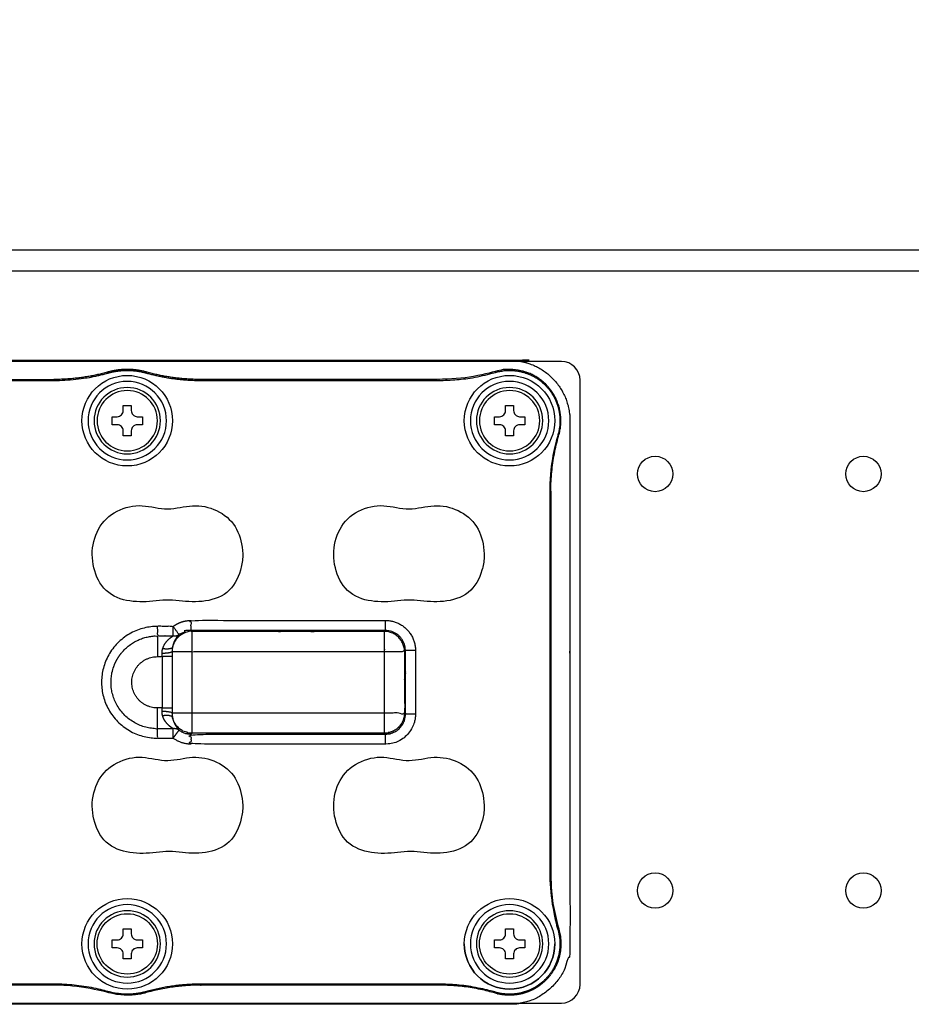
# Model space of a CAD drawing. Units: millimetres. Extents: x -1 to 2219, y -1 to 1577.
# Drawn here: x 342 to 427, y 809 to 903 of the extents above; entities that cross this region are included whole.
import ezdxf

# ---------------------------------------------------------------- set-up
doc = ezdxf.new("R2010")
doc.units = ezdxf.units.MM
doc.styles.get("Standard").update_dxf_attribs({"font": 'txt.shx', "bigfont": 'whgtxt.shx'})
doc.dimstyles.new('DSTYLE1', dxfattribs={"dimtxt": 12, "dimasz": 20, "dimexe": 4, "dimexo": 20, "dimgap": 15, "dimtad": 1, "dimtoh": 1, "dimdec": 0, "dimrnd": 0.1, "dimzin": 7, "dimdsep": 46, "dimtxsty": 'Standard', "dimcen": 0.09, "dimclrd": 1, "dimclre": 1, "dimclrt": 1, "dimadec": 0, "dimazin": 0, "dimtp": 1, "dimtm": 1, "dimtfac": 1, "dimtdec": 0, "dimtix": 1, "dimtofl": 0, "dimtmove": 2, "dimatfit": 0, "dimfxl": 1, "dimtolj": 1, "dimtzin": 0, "dimarcsym": 0})

# ---------------------------------------------------------------- blocks, each defined once
blk = doc.blocks.new('*D3')
at = {"color": 1, "lineweight": -2, "transparency": 16777216}
for p, q in [((252.196, 901.113), (252.196, 961.111)), ((574.196, 901.108), (574.196, 961.111)), ((272.196, 957.111), (554.196, 957.111))]:
    blk.add_line(p, q, dxfattribs=at)
at = {"color": 1, "transparency": 16777216}
for points in [[(272.196, 960.445), (272.196, 953.778), (252.196, 957.111)], [(554.196, 960.445), (554.196, 953.778), (574.196, 957.111)]]:
    blk.add_solid(points, dxfattribs=at)
at = {"layer": 'Defpoints', "color": 0, "transparency": 16777216}
for p in [(574.196, 957.111), (252.196, 881.113), (574.196, 881.108)]:
    blk.add_point(p, dxfattribs=at)
at = {"color": 1, "transparency": 16777216, "insert": (413.196, 988.236), "char_height": 12, "attachment_point": 5}
blk.add_mtext('\\A1;322\\P(LED등기구)', dxfattribs=at)

msp = doc.modelspace()

# ---------------------------------------------------------------- linework, layer by layer
at = {"color": 0, "linetype": 'Continuous', "lineweight": 25}
for p, q in [((574.196, 881.113), (252.196, 881.113)), ((572.196, 879.113), (254.196, 879.113)), ((393.901, 870.435), (271.901, 870.435)), ((393.901, 870.435), (271.901, 870.435)), ((395.701, 810.635), (395.701, 868.635)), ((395.701, 810.635), (395.701, 868.635)), ((271.901, 808.835), (393.901, 808.835)), ((271.901, 808.835), (393.901, 808.835))]:
    msp.add_line(p, q, dxfattribs=at)
for p, q in [((350.402, 869.331), (350.376, 869.424)), ((354.041, 869.331), (354.067, 869.424)), ((387.58, 869.389), (387.553, 869.481)), ((382.154, 868.615), (382.154, 868.712)), ((393.567, 863.401), (393.66, 863.374)), ((392.793, 821.295), (392.89, 821.295)), ((393.567, 815.869), (393.66, 815.896)), ((345.176, 810.655), (345.176, 810.558)), ((382.154, 810.655), (382.154, 810.558)), ((350.402, 809.938), (350.376, 809.845)), ((354.041, 809.938), (354.067, 809.845)), ((387.58, 809.881), (387.553, 809.789))]:
    msp.add_line(p, q)
for points in [[(355.409, 864.751, 1), (349.034, 864.751, 1)], [(392.117, 864.751, 1), (385.742, 864.751, 1)], [(351.835, 866.2), (352.608, 866.2), (352.608, 865.717, 0.414214), (353.187, 865.137), (353.67, 865.137), (353.67, 864.365), (353.187, 864.365, 0.414214), (352.608, 863.785), (352.608, 863.302), (351.835, 863.302), (351.835, 863.785, 0.414214), (351.255, 864.365), (350.772, 864.365), (350.772, 865.137), (351.255, 865.137, 0.414214), (351.835, 865.717)], [(390.378, 864.365), (389.895, 864.365, 0.414214), (389.316, 863.785), (389.316, 863.302), (388.543, 863.302), (388.543, 863.785, 0.414214), (387.963, 864.365), (387.48, 864.365), (387.48, 865.137), (387.963, 865.137, 0.414214), (388.543, 865.717), (388.543, 866.2), (389.316, 866.2), (389.316, 865.717, 0.414214), (389.895, 865.137), (390.378, 865.137)], [(355.409, 814.519, 1), (349.034, 814.519, 1)], [(392.117, 814.519, 1), (385.742, 814.519, 1)], [(351.835, 813.07), (351.835, 813.553, 0.414214), (351.255, 814.133), (350.772, 814.133), (350.772, 814.905), (351.255, 814.905, 0.414214), (351.835, 815.485), (351.835, 815.968), (352.608, 815.968), (352.608, 815.485, 0.414214), (353.187, 814.905), (353.67, 814.905), (353.67, 814.133), (353.187, 814.133, 0.414214), (352.608, 813.553), (352.608, 813.07)], [(388.543, 813.07), (388.543, 813.553, 0.414214), (387.963, 814.133), (387.48, 814.133), (387.48, 814.905), (387.963, 814.905, 0.414214), (388.543, 815.485), (388.543, 815.968), (389.316, 815.968), (389.316, 815.485, 0.414214), (389.895, 814.905), (390.378, 814.905), (390.378, 814.133), (389.895, 814.133, 0.414214), (389.316, 813.553), (389.316, 813.07)]]:
    msp.add_lwpolyline(points, format="xyb", close=True)
for centre, radius in [((352.221, 864.751), 4.347), ((388.929, 864.751), 4.347), ((352.221, 814.519), 4.347), ((388.929, 814.519), 4.347), ((352.221, 814.519), 2.898), ((388.929, 814.519), 2.898)]:
    msp.add_circle(centre, radius)
at = {"extrusion": (0, 0, -1)}
for centre in [(-352.221, 864.751), (-388.929, 864.751)]:
    msp.add_circle(centre, 2.898, dxfattribs=at)
at = {"color": 0, "linetype": 'Continuous', "lineweight": 25}
for centre in [(402.901, 859.635), (422.901, 859.635), (402.901, 819.635), (422.901, 819.635)]:
    msp.add_circle(centre, 1.7, dxfattribs=at)
for centre, start, end in [((393.901, 868.635), 0, 90), ((393.901, 868.635), 0, 90), ((393.901, 810.635), 270, 0), ((393.901, 810.635), 270, 0)]:
    msp.add_arc(centre, 1.8, start, end, dxfattribs=at)
for centre, radius, start, end in [((352.221, 864.751), 3.767, 0, 180), ((388.929, 864.751), 3.767, 0, 180), ((352.221, 864.751), 3.767, 180, 0), ((388.929, 864.751), 3.767, 180, 0), ((352.221, 814.519), 3.767, 0, 180), ((388.929, 814.519), 3.767, 0, 180), ((352.221, 814.519), 3.767, 180, 0), ((388.929, 814.519), 4.347, 180, 0), ((388.929, 814.519), 3.767, 180, 0)]:
    msp.add_arc(centre, radius, start, end)
for points, weights, degree, knots in [([(276.873, 808.723), (332.901, 808.723), (388.929, 808.723), (394.725, 808.723), (394.725, 814.519), (394.725, 839.635), (394.725, 864.751), (394.725, 870.547), (388.929, 870.547), (332.901, 870.547), (276.873, 870.547), (271.077, 870.547), (271.077, 864.751), (271.077, 839.635), (271.077, 814.519), (271.077, 808.723), (276.873, 808.723)], [1, 1, 1, 0.707106781187, 1, 1, 1, 0.707106781187, 1, 1, 1, 0.707106781187, 1, 1, 1, 0.707106781187, 1], 2, [0, 0, 0, 1, 1, 2.570796, 2.570796, 3.570796, 3.570796, 5.141593, 5.141593, 6.141593, 6.141593, 7.712389, 7.712389, 8.712389, 8.712389, 10.283185, 10.283185, 10.283185]), ([(306.536, 810.655), (309.198, 810.655), (311.762, 809.938), (313.581, 809.43), (315.401, 809.938), (317.965, 810.655), (320.627, 810.655), (332.901, 810.655), (345.176, 810.655), (347.838, 810.655), (350.402, 809.938), (352.221, 809.43), (354.041, 809.938), (356.605, 810.655), (359.267, 810.655), (370.71, 810.655), (382.154, 810.655), (384.922, 810.655), (387.58, 809.881), (390.324, 809.083), (392.345, 811.104), (394.366, 813.125), (393.567, 815.869), (392.793, 818.527), (392.793, 821.295), (392.793, 839.635), (392.793, 857.975), (392.793, 860.743), (393.567, 863.401), (394.366, 866.145), (392.345, 868.166), (390.324, 870.187), (387.58, 869.389), (384.922, 868.615), (382.154, 868.615), (370.71, 868.615), (359.267, 868.615), (356.605, 868.615), (354.041, 869.331), (352.221, 869.84), (350.402, 869.331), (347.838, 868.615), (345.176, 868.615), (332.901, 868.615), (320.627, 868.615), (317.965, 868.615), (315.401, 869.331), (313.581, 869.84), (311.762, 869.331), (309.198, 868.615), (306.536, 868.615), (295.092, 868.615), (283.649, 868.615), (280.881, 868.615), (278.223, 869.389), (275.479, 870.187), (273.458, 868.166), (271.437, 866.145), (272.236, 863.401), (273.009, 860.743), (273.009, 857.975), (273.009, 839.635), (273.009, 821.295), (273.009, 818.527), (272.236, 815.869), (271.437, 813.125), (273.458, 811.104), (275.479, 809.083), (278.223, 809.881), (280.881, 810.655), (283.649, 810.655), (295.092, 810.655), (306.536, 810.655)], [1, 0.990731959461, 1, 0.963099630996, 1, 0.990731959461, 1, 1, 1, 0.990731959461, 1, 0.963099630996, 1, 0.990731959461, 1, 1, 1, 0.989989737964, 1, 0.860619561868, 1, 0.860619561868, 1, 0.989989737964, 1, 1, 1, 0.989989737964, 1, 0.860619561868, 1, 0.860619561868, 1, 0.989989737964, 1, 1, 1, 0.990731959461, 1, 0.963099630996, 1, 0.990731959461, 1, 1, 1, 0.990731959461, 1, 0.963099630996, 1, 0.990731959461, 1, 1, 1, 0.989989737964, 1, 0.860619561868, 1, 0.860619561868, 1, 0.989989737964, 1, 1, 1, 0.989989737964, 1, 0.860619561868, 1, 0.860619561868, 1, 0.989989737964, 1, 1, 1], 2, [0, 0, 0, 0.272505, 0.272505, 0.817516, 0.817516, 1.090021, 1.090021, 2.090021, 2.090021, 2.362526, 2.362526, 2.907537, 2.907537, 3.180042, 3.180042, 4.180042, 4.180042, 4.463267, 4.463267, 5.531889, 5.531889, 6.600512, 6.600512, 6.883736, 6.883736, 7.883736, 7.883736, 8.166961, 8.166961, 9.235583, 9.235583, 10.304206, 10.304206, 10.58743, 10.58743, 11.58743, 11.58743, 11.859936, 11.859936, 12.404946, 12.404946, 12.677451, 12.677451, 13.677451, 13.677451, 13.949957, 13.949957, 14.494967, 14.494967, 14.767473, 14.767473, 15.767473, 15.767473, 16.050697, 16.050697, 17.11932, 17.11932, 18.187942, 18.187942, 18.471167, 18.471167, 19.471167, 19.471167, 19.754391, 19.754391, 20.823014, 20.823014, 21.891636, 21.891636, 22.17486, 22.17486, 23.17486, 23.17486, 23.17486]), ([(306.536, 868.615), (306.536, 868.663), (306.536, 868.712), (309.184, 868.712), (311.736, 869.424), (313.581, 869.94), (315.427, 869.424), (317.978, 868.712), (320.627, 868.712), (332.901, 868.712), (345.176, 868.712), (345.176, 868.663), (345.176, 868.615)], [1, 1, 1, 0.990731959461, 1, 0.963099630996, 1, 0.990731959461, 1, 1, 1, 1, 1], 2, [0, 0, 0, 1, 1, 1.272505, 1.272505, 1.817516, 1.817516, 2.090021, 2.090021, 3.090021, 3.090021, 4.090021, 4.090021, 4.090021]), ([(359.267, 868.712), (356.618, 868.712), (354.067, 869.424), (352.221, 869.94), (350.376, 869.424), (347.824, 868.712), (345.176, 868.712)], [1, 0.990731959461, 1, 0.963099630996, 1, 0.990731959461, 1], 2, [0, 0, 0, 0.272505, 0.272505, 0.817516, 0.817516, 1.090021, 1.090021, 1.090021]), ([(392.793, 857.975), (392.842, 857.975), (392.89, 857.975), (392.89, 860.73), (393.66, 863.374), (394.474, 866.173), (392.413, 868.235), (390.352, 870.296), (387.553, 869.481), (384.908, 868.712), (382.154, 868.712), (370.71, 868.712), (359.267, 868.712), (359.267, 868.663), (359.267, 868.615)], [1, 1, 1, 0.989989737964, 1, 0.860619561868, 1, 0.860619561868, 1, 0.989989737964, 1, 1, 1, 1, 1], 2, [0, 0, 0, 1, 1, 1.283224, 1.283224, 2.351847, 2.351847, 3.42047, 3.42047, 3.703694, 3.703694, 4.703694, 4.703694, 5.703694, 5.703694, 5.703694]), ([(392.89, 857.975), (392.89, 839.635), (392.89, 821.295), (392.89, 818.54), (393.66, 815.896), (394.474, 813.097), (392.413, 811.035), (390.352, 808.974), (387.553, 809.789), (384.908, 810.558), (382.154, 810.558), (370.71, 810.558), (359.267, 810.558)], [1, 1, 1, 0.989989737964, 1, 0.860619561868, 1, 0.860619561868, 1, 0.989989737964, 1, 1, 1], 2, [0, 0, 0, 1, 1, 1.283224, 1.283224, 2.351847, 2.351847, 3.42047, 3.42047, 3.703694, 3.703694, 4.703694, 4.703694, 4.703694]), ([(355.119, 844.999), (351.977, 844.999), (349.755, 842.777), (349.755, 839.635), (349.755, 836.493), (351.977, 834.271), (355.119, 834.271), (355.119, 834.573), (355.119, 834.875), (355.119, 835.178), (352.509, 835.178), (350.662, 837.024), (350.662, 839.635), (350.662, 842.246), (352.509, 844.092), (355.119, 844.092), (355.119, 843.427), (355.119, 842.762), (355.119, 842.096), (355.271, 842.096), (355.422, 842.096), (355.574, 842.096), (355.574, 842.209), (355.572, 842.322), (355.569, 842.434), (355.565, 842.58), (355.583, 842.726), (355.621, 842.859), (355.648, 842.955), (355.683, 843.046), (355.724, 843.131), (355.836, 843.365), (355.992, 843.56), (356.312, 843.875), (356.487, 844.002), (356.619, 844.092), (356.619, 844.394), (356.619, 844.697), (356.619, 844.999), (357.123, 845.376), (357.721, 845.575), (358.352, 845.575)], [1, 0.804737854124, 0.804737854124, 1, 0.804737854124, 0.804737854124, 1, 1, 1, 1, 0.804737854124, 0.804737854124, 1, 0.804737854124, 0.804737854124, 1, 1, 1, 1, 1, 1, 1, 1, 1, 1, 1, 1, 1, 1, 1, 1, 1, 1, 1, 1, 1, 1, 1, 1, 0.966078096851, 0.966078096851, 1], 3, [0, 0, 0, 0, 1.570796, 1.570796, 1.570796, 3.141593, 3.141593, 3.141593, 4.141593, 4.141593, 4.141593, 5.712389, 5.712389, 5.712389, 7.283185, 7.283185, 7.283185, 8.283185, 8.283185, 8.283185, 9.283185, 9.283185, 9.283185, 10.283185, 10.283185, 10.283185, 11.283185, 11.283185, 11.283185, 11.435052, 11.435052, 11.435052, 11.856793, 11.856793, 12.283185, 12.283185, 12.283185, 13.283185, 13.283185, 13.283185, 13.923937, 13.923937, 13.923937, 13.923937]), ([(355.119, 834.271), (355.869, 834.271), (356.619, 834.271), (356.907, 834.657), (357.195, 835.042), (357.709, 834.659), (358.352, 834.66), (358.399, 834.707), (358.446, 834.754), (358.446, 835.718), (358.446, 836.683), (358.446, 839.635), (358.446, 842.587), (367.677, 842.587), (376.909, 842.587), (377.874, 842.587), (378.838, 842.587), (378.833, 844.511), (376.909, 844.516), (367.677, 844.516), (358.446, 844.516), (358.399, 844.563), (358.352, 844.61), (358.352, 845.093), (358.352, 845.575), (367.677, 845.575), (377.003, 845.575), (379.897, 845.575), (379.897, 842.681), (379.897, 839.635), (379.897, 836.589), (379.897, 833.695), (377.003, 833.695), (367.677, 833.695), (358.352, 833.695), (358.352, 834.177), (358.352, 834.66), (367.677, 834.66), (377.003, 834.66), (378.935, 834.657), (378.932, 836.589), (378.885, 836.636), (378.838, 836.683), (378.833, 834.759), (376.909, 834.754), (367.677, 834.754), (358.446, 834.754), (356.898, 834.758), (356.562, 836.271), (356.45, 836.551), (355.621, 836.411)], [1, 1, 1, 1, 1, 0.949117145276, 1, 1, 1, 1, 1, 1, 1, 1, 1, 1, 1, 0.708074520201, 1, 1, 1, 1, 1, 1, 1, 1, 1, 0.708074520201, 1, 1, 1, 0.708074520201, 1, 1, 1, 1, 1, 1, 1, 0.708074520201, 1, 1, 1, 0.708074520201, 1, 1, 1, 0.779911538193, 1, 0.753250847458, 1], 2, [0, 0, 0, 1, 1, 2, 2, 2.640752, 2.640752, 3.640752, 3.640752, 4.640752, 4.640752, 5.640752, 5.640752, 6.640752, 6.640752, 7.640752, 7.640752, 9.208809, 9.208809, 10.208809, 10.208809, 11.208809, 11.208809, 12.208809, 12.208809, 13.208809, 13.208809, 14.776866, 14.776866, 15.776866, 15.776866, 17.344923, 17.344923, 18.344923, 18.344923, 19.344923, 19.344923, 20.344923, 20.344923, 21.912981, 21.912981, 22.912981, 22.912981, 24.481038, 24.481038, 25.481038, 25.481038, 26.833582, 26.833582, 28.269193, 28.269193, 28.269193]), ([(379.897, 842.681), (379.415, 842.681), (378.932, 842.681), (378.935, 844.613), (377.003, 844.61), (377.003, 845.093), (377.003, 845.575)], [1, 1, 1, 0.708074520201, 1, 1, 1], 2, [0, 0, 0, 1, 1, 2.568057, 2.568057, 3.568057, 3.568057, 3.568057]), ([(377.003, 833.695), (377.003, 834.017), (377.003, 834.338), (377.003, 834.66), (376.972, 834.691), (376.94, 834.722), (376.909, 834.754), (376.909, 835.397), (376.909, 836.04), (376.909, 836.683), (376.909, 838.651), (376.909, 840.619), (376.909, 842.587), (376.909, 843.23), (376.909, 843.873), (376.909, 844.516), (376.94, 844.548), (376.972, 844.579), (377.003, 844.61), (370.786, 844.61), (364.569, 844.61), (358.352, 844.61), (357.931, 844.611), (357.532, 844.479), (357.195, 844.228), (357.003, 844.485), (356.811, 844.742), (356.619, 844.999), (356.119, 844.999), (355.619, 844.999), (355.119, 844.999), (355.119, 844.697), (355.119, 844.394), (355.119, 844.092), (355.619, 844.092), (356.119, 844.092), (356.619, 844.092), (356.831, 844.067), (357.031, 844.114), (357.195, 844.228), (357.12, 844.141), (357.009, 844.015), (356.802, 843.695), (356.701, 843.503), (356.602, 843.184), (356.58, 843.094), (356.562, 842.999), (356.537, 842.868), (356.525, 842.728), (356.528, 842.587), (356.53, 842.424), (356.531, 842.26), (356.531, 842.096), (356.531, 840.455), (356.531, 838.814), (356.531, 837.174)], [1, 1, 1, 1, 1, 1, 1, 1, 1, 1, 1, 1, 1, 1, 1, 1, 1, 1, 1, 1, 1, 1, 0.966078096851, 0.966078096851, 1, 1, 1, 1, 1, 1, 1, 1, 1, 1, 1, 1, 1, 0.961447866095, 0.961447866095, 1, 1, 1, 1, 1, 1, 1, 1, 1, 1, 1, 1, 1, 1, 1, 1, 1], 3, [0, 0, 0, 0, 1, 1, 1, 2, 2, 2, 3, 3, 3, 4, 4, 4, 5, 5, 5, 6, 6, 6, 7, 7, 7, 7.640752, 7.640752, 7.640752, 8.640752, 8.640752, 8.640752, 9.640752, 9.640752, 9.640752, 10.640752, 10.640752, 10.640752, 11.640752, 11.640752, 11.640752, 12.324239, 12.324239, 12.324239, 12.774881, 12.774881, 13.182905, 13.182905, 13.324239, 13.324239, 13.324239, 14.324239, 14.324239, 14.324239, 15.324239, 15.324239, 15.324239, 16.324239, 16.324239, 16.324239, 16.324239]), ([(355.569, 842.434), (356.426, 842.45), (356.528, 842.587), (357.487, 842.587), (358.446, 842.587), (358.446, 843.552), (358.446, 844.516), (356.898, 844.512), (356.562, 842.999), (356.45, 842.718), (355.621, 842.859)], [1, 0.747765789351, 1, 1, 1, 1, 1, 0.779911538195, 1, 0.753250847458, 1], 2, [0, 0, 0, 1.452211, 1.452211, 2.452211, 2.452211, 3.452211, 3.452211, 4.804755, 4.804755, 6.240366, 6.240366, 6.240366]), ([(379.897, 836.589), (379.415, 836.589), (378.932, 836.589), (378.932, 839.635), (378.932, 842.681), (378.885, 842.634), (378.838, 842.587), (378.838, 839.635), (378.838, 836.683), (377.874, 836.683), (376.909, 836.683), (367.677, 836.683), (358.446, 836.683), (357.487, 836.683), (356.528, 836.683), (356.426, 836.82), (355.569, 836.836)], [1, 1, 1, 1, 1, 1, 1, 1, 1, 1, 1, 1, 1, 1, 1, 0.747765789351, 1], 2, [0, 0, 0, 1, 1, 2, 2, 3, 3, 4, 4, 5, 5, 6, 6, 7, 7, 8.452211, 8.452211, 8.452211]), ([(358.352, 833.695), (357.721, 833.695), (357.123, 833.894), (356.619, 834.271), (356.619, 834.573), (356.619, 834.875), (356.619, 835.178), (356.487, 835.268), (356.312, 835.395), (355.992, 835.71), (355.836, 835.905), (355.724, 836.139), (355.683, 836.224), (355.648, 836.315), (355.621, 836.411), (355.583, 836.544), (355.565, 836.69), (355.569, 836.836), (355.572, 836.948), (355.574, 837.061), (355.574, 837.174), (355.422, 837.174), (355.271, 837.174), (355.119, 837.174), (353.678, 837.174), (352.658, 838.193), (352.658, 839.635), (352.658, 841.077), (353.678, 842.096), (355.119, 842.096)], [1, 0.966078096851, 0.966078096851, 1, 1, 1, 1, 1, 1, 1, 1, 1, 1, 1, 1, 1, 1, 1, 1, 1, 1, 1, 1, 1, 0.804737854124, 0.804737854124, 1, 0.804737854124, 0.804737854124, 1], 3, [0, 0, 0, 0, 0.640752, 0.640752, 0.640752, 1.640752, 1.640752, 1.640752, 2.067144, 2.067144, 2.488885, 2.488885, 2.488885, 2.640752, 2.640752, 2.640752, 3.640752, 3.640752, 3.640752, 4.640752, 4.640752, 4.640752, 5.640752, 5.640752, 5.640752, 7.211548, 7.211548, 7.211548, 8.782344, 8.782344, 8.782344, 8.782344]), ([(356.531, 842.096), (356.212, 842.096), (355.893, 842.096), (355.574, 842.096), (355.574, 840.455), (355.574, 838.814), (355.574, 837.174), (355.893, 837.174), (356.212, 837.174), (356.531, 837.174), (356.531, 837.01), (356.53, 836.846), (356.528, 836.683), (356.525, 836.542), (356.537, 836.402), (356.562, 836.271), (356.58, 836.176), (356.602, 836.086), (356.701, 835.766), (356.802, 835.575), (357.009, 835.255), (357.12, 835.129), (357.195, 835.042), (357.031, 835.156), (356.831, 835.203), (356.619, 835.178), (356.119, 835.178), (355.619, 835.178), (355.119, 835.178), (355.119, 835.843), (355.119, 836.508), (355.119, 837.174)], [1, 1, 1, 1, 1, 1, 1, 1, 1, 1, 1, 1, 1, 1, 1, 1, 1, 1, 1, 1, 1, 1, 1, 0.961447866095, 0.961447866095, 1, 1, 1, 1, 1, 1, 1], 3, [0, 0, 0, 0, 1, 1, 1, 2, 2, 2, 3, 3, 3, 4, 4, 4, 5, 5, 5, 5.141334, 5.141334, 5.549358, 5.549358, 6, 6, 6, 6.683487, 6.683487, 6.683487, 7.683487, 7.683487, 7.683487, 8.683487, 8.683487, 8.683487, 8.683487]), ([(359.267, 810.655), (359.267, 810.607), (359.267, 810.558), (356.618, 810.558), (354.067, 809.845), (352.221, 809.33), (350.376, 809.845), (347.824, 810.558), (345.176, 810.558), (332.901, 810.558), (320.627, 810.558), (320.627, 810.607), (320.627, 810.655)], [1, 1, 1, 0.990731959461, 1, 0.963099630996, 1, 0.990731959461, 1, 1, 1, 1, 1], 2, [0, 0, 0, 1, 1, 1.272505, 1.272505, 1.817516, 1.817516, 2.090021, 2.090021, 3.090021, 3.090021, 4.090021, 4.090021, 4.090021])]:
    msp.add_rational_spline(points, weights, degree=degree, knots=knots)
for points in [[(363.195, 852.917), (363.041, 853.701), (362.739, 854.459), (361.707, 855.66), (361.001, 856.08), (359.493, 856.603), (358.69, 856.644), (357.101, 856.396), (356.312, 856.207), (354.681, 856.421), (353.875, 856.655), (352.217, 856.514), (351.389, 856.203), (349.323, 854.781), (348.682, 852.938), (349.012, 850.419), (349.285, 849.601), (350.274, 848.234), (351.045, 847.78), (352.671, 847.356), (353.526, 847.326), (355.206, 847.465), (356.043, 847.597), (357.723, 847.4), (358.564, 847.314), (360.253, 847.496), (361.106, 847.731), (362.437, 848.79), (362.857, 849.578), (363.205, 850.798), (363.284, 851.22), (363.325, 852.072), (363.273, 852.525), (363.195, 852.917)], [(386.379, 852.917), (386.225, 853.701), (385.923, 854.459), (384.891, 855.66), (384.185, 856.08), (382.677, 856.603), (381.874, 856.644), (380.285, 856.396), (379.496, 856.207), (377.865, 856.421), (377.059, 856.655), (375.401, 856.514), (374.573, 856.203), (372.507, 854.781), (371.866, 852.938), (372.196, 850.419), (372.469, 849.601), (373.458, 848.234), (374.229, 847.78), (375.855, 847.356), (376.71, 847.326), (378.39, 847.465), (379.227, 847.597), (380.907, 847.4), (381.748, 847.314), (383.437, 847.496), (384.29, 847.731), (385.621, 848.79), (386.041, 849.578), (386.389, 850.798), (386.468, 851.22), (386.509, 852.072), (386.457, 852.525), (386.379, 852.917)], [(363.195, 828.767), (363.041, 829.551), (362.739, 830.309), (361.707, 831.51), (361.001, 831.93), (359.493, 832.453), (358.69, 832.494), (357.101, 832.246), (356.312, 832.057), (354.681, 832.271), (353.875, 832.505), (352.217, 832.364), (351.389, 832.053), (349.323, 830.631), (348.682, 828.788), (349.012, 826.269), (349.285, 825.451), (350.274, 824.084), (351.045, 823.63), (352.671, 823.206), (353.526, 823.176), (355.206, 823.315), (356.043, 823.447), (357.723, 823.25), (358.564, 823.164), (360.253, 823.346), (361.106, 823.581), (362.437, 824.64), (362.857, 825.428), (363.205, 826.648), (363.284, 827.07), (363.325, 827.922), (363.273, 828.375), (363.195, 828.767)], [(386.379, 828.767), (386.225, 829.551), (385.923, 830.309), (384.891, 831.51), (384.185, 831.93), (382.677, 832.453), (381.874, 832.494), (380.285, 832.246), (379.496, 832.057), (377.865, 832.271), (377.059, 832.505), (375.401, 832.364), (374.573, 832.053), (372.507, 830.631), (371.866, 828.788), (372.196, 826.269), (372.469, 825.451), (373.458, 824.084), (374.229, 823.63), (375.855, 823.206), (376.71, 823.176), (378.39, 823.315), (379.227, 823.447), (380.907, 823.25), (381.748, 823.164), (383.437, 823.346), (384.29, 823.581), (385.621, 824.64), (386.041, 825.428), (386.389, 826.648), (386.468, 827.07), (386.509, 827.922), (386.457, 828.375), (386.379, 828.767)]]:
    msp.add_open_spline(points, degree=3, knots=[0, 0, 0, 0, 0.0625, 0.0625, 0.125, 0.125, 0.1875, 0.1875, 0.25, 0.25, 0.3125, 0.3125, 0.375, 0.375, 0.5, 0.5, 0.5625, 0.5625, 0.625, 0.625, 0.6875, 0.6875, 0.75, 0.75, 0.8125, 0.8125, 0.875, 0.875, 0.9375, 0.9375, 0.96875, 0.96875, 1, 1, 1, 1])

# ---------------------------------------------------------------- dimensions: what is measured, and where the dimension line sits
dim = msp.add_linear_dim(base=(574.196, 957.111), p1=(252.196, 881.113), p2=(574.196, 881.108), text='<>\\P(LED등기구)', dimstyle='DSTYLE1')
dim.commit()
dim.dimension.update_dxf_attribs({"geometry": '*D3', "text_midpoint": (413.196, 988.236)})

doc.saveas('drawing.dxf')
